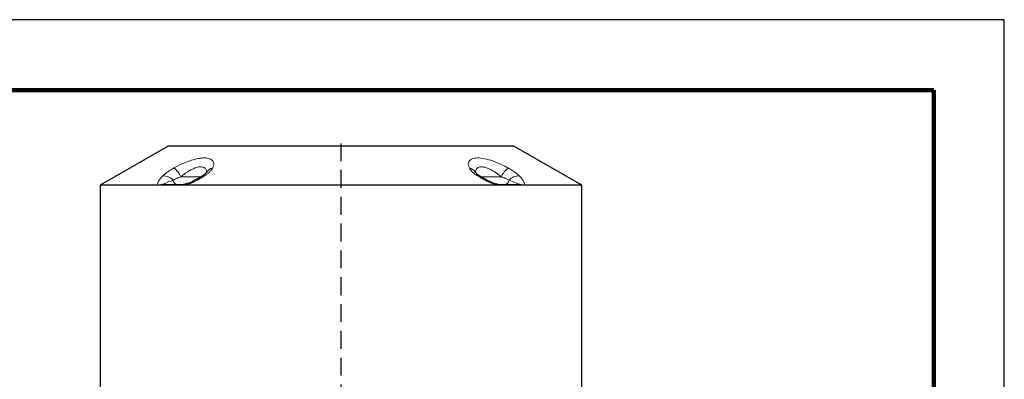
# Model space of a CAD drawing. Units: millimetres. Extents: x -4 to 213, y 0 to 297.
# Drawn here: x 140 to 210, y 271 to 297 of the extents above; entities that cross this region are included whole.
import ezdxf

# ---------------------------------------------------------------- set-up
doc = ezdxf.new("R2010")
doc.units = ezdxf.units.MM
doc.linetypes.add('HIDDEN', pattern=[1.905, 1.27, -0.635])
doc.layers.add('TRATTEGGIO', color=7, linetype='HIDDEN')

# ---------------------------------------------------------------- blocks, each defined once
blk = doc.blocks.new('SW_CENTERMARKSYMBOL_1')
at = {"layer": 'TRATTEGGIO', "color": 0}
blk.add_line((0, 0.909), (0, 156.47), dxfattribs=at)

msp = doc.modelspace()

# ---------------------------------------------------------------- linework, layer by layer
at = {"color": 7, "linetype": 'Continuous', "lineweight": 25}
for p, q in [((210, 297), (0, 297)), ((210, 0), (210, 297)), ((210, 292.75), (210, 296.25)), ((150.6331, 288.0211), (145.8149, 285.2393)), ((175.1786, 288.0211), (150.6331, 288.0211)), ((179.9968, 285.2393), (175.1786, 288.0211)), ((145.8149, 285.2393), (145.8149, 270.7484)), ((149.9239, 285.2393), (145.8149, 285.2393)), ((150.1449, 285.2393), (149.9239, 285.2393)), ((151.5367, 285.2393), (150.1449, 285.2393)), ((150.3512, 285.2938), (151.7205, 285.2938)), ((151.7897, 285.2393), (151.5367, 285.2393)), ((174.022, 285.2393), (151.7897, 285.2393)), ((174.275, 285.2393), (174.022, 285.2393)), ((174.0912, 285.2938), (175.4605, 285.2938)), ((175.6668, 285.2393), (174.275, 285.2393)), ((175.8878, 285.2393), (175.6668, 285.2393)), ((179.9968, 285.2393), (175.8878, 285.2393)), ((179.9968, 270.7484), (179.9968, 285.2393))]:
    msp.add_line(p, q, dxfattribs=at)
at = {"color": 7, "linetype": 'Continuous', "lineweight": 140}
for q in [(5, 292), (205, 5)]:
    msp.add_line((205, 292), q, dxfattribs=at)
at = {"color": 8, "linetype": 'Continuous', "lineweight": 18}
for p, q in [((151.5234, 285.8393), (152.9828, 285.8393)), ((172.8269, 285.8393), (174.2883, 285.8393))]:
    msp.add_line(p, q, dxfattribs=at)
for centre, radius, start, end in [((150.0205, 285.1861), 1.6387, 23.490362, 51.531464), ((153.882, 285.8907), 0.5851, 98.657826, 152.18356), ((171.9299, 285.8912), 0.5845, 27.204094, 81.354631), ((175.7912, 285.1861), 1.6387, 128.468536, 156.509638), ((150.2473, 284.6013), 0.7153, 83.664017, 116.878751), ((150.3536, 284.867), 0.4268, 90.330161, 119.275223), ((150.3385, 285.0988), 0.8056, 38.020519, 96.543984), ((151.3497, 285.676), 0.3852, 192.132982, 262.808371), ((151.7239, 284.9451), 0.3488, 90.571353, 122.470583), ((151.8894, 285.2217), 0.1012, 112.399868, 169.966547), ((153.1391, 285.7066), 0.2038, 70.843715, 120.446908), ((172.6726, 285.7068), 0.2036, 59.369602, 109.169081), ((173.9222, 285.2216), 0.1014, 10.056308, 67.437043), ((174.0878, 284.9451), 0.3488, 57.529417, 89.428647), ((174.462, 285.676), 0.3852, 277.191629, 347.867018), ((175.4732, 285.0988), 0.8056, 83.456016, 141.979481), ((175.4581, 284.867), 0.4268, 60.724777, 89.669839), ((175.5644, 284.6013), 0.7153, 63.121249, 96.335983)]:
    msp.add_arc(centre, radius, start, end, dxfattribs=at)
for points, knots in [([(151.0399, 286.4691), (151.1626, 286.5345), (151.408, 286.6653), (151.7994, 286.8412), (152.1965, 286.9912), (152.5713, 287.1011), (152.9067, 287.1654), (153.2644, 287.1938), (153.603, 287.1431), (153.8356, 286.9719), (153.8963, 286.7354), (153.8247, 286.5492), (153.794, 286.4691)], [0, 0, 0, 0, 0.0857407, 0.1714322, 0.2586554, 0.3457923, 0.42162, 0.4974181, 0.6274821, 0.755029, 0.8945925, 1, 1, 1, 1]), ([(172.0177, 286.4691), (171.9913, 286.5345), (171.9385, 286.6653), (171.941, 286.8412), (172.0126, 286.9912), (172.1535, 287.1011), (172.3533, 287.1654), (172.6516, 287.1938), (173.0959, 287.1431), (173.6922, 286.9719), (174.2681, 286.7354), (174.6202, 286.5492), (174.7718, 286.4691)], [0, 0, 0, 0, 0.0857407, 0.1714322, 0.2586554, 0.3457923, 0.42162, 0.4974181, 0.6274821, 0.755029, 0.8945925, 1, 1, 1, 1]), ([(150.2467, 285.8992), (150.3004, 285.9506), (150.4096, 286.0555), (150.6134, 286.2071), (150.8255, 286.3469), (150.968, 286.4281), (151.0399, 286.4691)], [0, 0, 0, 0, 0.2754165, 0.5608823, 0.7781582, 1, 1, 1, 1]), ([(153.3584, 286.1256), (153.3557, 286.199), (153.3501, 286.3518), (153.206, 286.5103), (152.9613, 286.5703), (152.7157, 286.5278), (152.4974, 286.4551), (152.2937, 286.3647), (152.1212, 286.2665), (151.8559, 286.1008), (151.6863, 285.9674), (151.5234, 285.8393)], [0, 0, 0, 0, 0.1341473, 0.2791611, 0.421043, 0.5445697, 0.5870768, 0.6819446, 0.7808629, 0.7895141, 1, 1, 1, 1]), ([(153.794, 286.4691), (153.7645, 286.418), (153.7046, 286.3139), (153.5591, 286.1625), (153.3919, 286.0225), (153.2684, 285.9406), (153.206, 285.8992)], [0, 0, 0, 0, 0.2753549, 0.5601721, 0.7776723, 1, 1, 1, 1]), ([(172.6057, 285.8992), (172.529, 285.9506), (172.3728, 286.0555), (172.2067, 286.2071), (172.086, 286.3469), (172.0407, 286.4281), (172.0177, 286.4691)], [0, 0, 0, 0, 0.27541645, 0.56088232, 0.77815816, 1, 1, 1, 1]), ([(174.2883, 285.8393), (174.1886, 285.919), (173.9615, 286.1004), (173.5862, 286.3362), (173.192, 286.5111), (172.8623, 286.5702), (172.6764, 286.5279), (172.5611, 286.455), (172.4853, 286.3651), (172.458, 286.2657), (172.4464, 286.2015), (172.4497, 286.1856), (172.452, 286.1749)], [0, 0, 0, 0, 0.1348243, 0.3069813, 0.4562691, 0.6023326, 0.7295, 0.7732599, 0.8709237, 0.9727574, 0.9816636, 1, 1, 1, 1]), ([(174.7718, 286.4691), (174.8608, 286.418), (175.0418, 286.3139), (175.2605, 286.1625), (175.4382, 286.0225), (175.5224, 285.9406), (175.565, 285.8992)], [0, 0, 0, 0, 0.27535491, 0.56017208, 0.77767235, 1, 1, 1, 1]), ([(149.9239, 285.2393), (149.9117, 285.2531), (149.8661, 285.3045), (149.8917, 285.4343), (149.9977, 285.6158), (150.1267, 285.7729), (150.218, 285.8689), (150.2467, 285.8992)], [0, 0, 0, 0, 0.0996213, 0.3715275, 0.6265946, 0.8822863, 1, 1, 1, 1]), ([(150.3262, 285.3122), (150.3237, 285.3077), (150.3199, 285.3007), (150.3276, 285.2949), (150.3436, 285.2942), (150.3512, 285.2938)], [0, 0, 0, 0, 0.4998019, 0.7621935, 1, 1, 1, 1]), ([(150.9732, 285.595), (150.938, 285.5821), (150.7567, 285.5154), (150.5305, 285.4258), (150.3583, 285.3441), (150.3323, 285.3183), (150.3262, 285.3122)], [0, 0, 0, 0, 0.1304862, 0.6716973, 0.922644, 1, 1, 1, 1]), ([(151.5234, 285.8393), (151.4304, 285.804), (151.2331, 285.7293), (151.0612, 285.6444), (150.9827, 285.6004), (150.9732, 285.595)], [0, 0, 0, 0, 0.4392833, 0.9314782, 1, 1, 1, 1]), ([(153.206, 285.8992), (153.0895, 285.8279), (152.8542, 285.6841), (152.5404, 285.5228), (152.292, 285.4114), (152.1257, 285.3445), (151.9566, 285.2843), (151.8458, 285.2544), (151.7897, 285.2393)], [0, 0, 0, 0, 0.2780532, 0.5614792, 0.6724173, 0.7844397, 0.8909512, 1, 1, 1, 1]), ([(174.022, 285.2393), (173.9708, 285.2531), (173.7801, 285.3045), (173.4566, 285.4343), (173.0857, 285.6158), (172.8086, 285.7729), (172.6543, 285.8689), (172.6057, 285.8992)], [0, 0, 0, 0, 0.0996213, 0.3715275, 0.6265946, 0.8822863, 1, 1, 1, 1]), ([(174.8385, 285.595), (174.7717, 285.6305), (174.6319, 285.7048), (174.4265, 285.7893), (174.3056, 285.833), (174.2883, 285.8393)], [0, 0, 0, 0, 0.4397421, 0.9195897, 1, 1, 1, 1]), ([(175.4855, 285.3122), (175.4666, 285.3269), (175.4248, 285.3595), (175.2127, 285.4543), (174.9972, 285.5354), (174.8385, 285.595)], [0, 0, 0, 0, 0.1782948, 0.3950888, 1, 1, 1, 1]), ([(175.4605, 285.2938), (175.4679, 285.2942), (175.484, 285.2948), (175.4918, 285.3006), (175.488, 285.3077), (175.4855, 285.3122)], [0, 0, 0, 0, 0.2308881, 0.5002227, 1, 1, 1, 1]), ([(175.565, 285.8992), (175.6312, 285.8278), (175.7648, 285.6838), (175.888, 285.4971), (175.9493, 285.3385), (175.908, 285.272), (175.8878, 285.2393)], [0, 0, 0, 0, 0.2783247, 0.5620275, 0.7849155, 1, 1, 1, 1])]:
    msp.add_open_spline(points, degree=3, knots=knots, dxfattribs=at)
at = {"color": 7, "linetype": 'Continuous', "lineweight": 25}
for points, knots in [([(153.3632, 286.1619), (153.3626, 286.1607), (153.3612, 286.1579), (153.3206, 286.1052), (153.2393, 286.0287), (153.1392, 285.9483), (153.0581, 285.8984), (153.0327, 285.8828)], [0, 0, 0, 0, 0.1648414, 0.3850622, 0.6262781, 0.8830268, 1, 1, 1, 1]), ([(153.3737, 286.1843), (153.3737, 286.1844), (153.3751, 286.1921), (153.3698, 286.178), (153.3646, 286.1641)], [0, 0, 0, 0, 0.01412137, 1, 1, 1, 1]), ([(172.449, 286.161), (172.4432, 286.175), (172.437, 286.1902), (172.4384, 286.183), (172.4385, 286.1824)], [0, 0, 0, 0, 0.9286697, 1, 1, 1, 1]), ([(172.7765, 285.8824), (172.7245, 285.9172), (172.6253, 285.9835), (172.5198, 286.0765), (172.4633, 286.1369), (172.4439, 286.1713), (172.4472, 286.1633), (172.4477, 286.1622)], [0, 0, 0, 0, 0.259686, 0.4960872, 0.7467922, 0.9636052, 1, 1, 1, 1]), ([(151.8503, 285.3166), (151.8398, 285.3135), (151.8042, 285.3032), (151.7593, 285.297), (151.725, 285.2939), (151.7214, 285.2939), (151.7199, 285.2938)], [0, 0, 0, 0, 0.1721823, 0.5847882, 0.830156, 1, 1, 1, 1]), ([(153.0352, 285.8829), (153.0113, 285.8674), (152.8955, 285.7925), (152.6848, 285.6703), (152.4162, 285.5313), (152.1846, 285.4272), (152.0041, 285.3599), (151.8931, 285.3247), (151.8528, 285.3159), (151.851, 285.3155)], [0, 0, 0, 0, 0.07131814, 0.34489013, 0.57790094, 0.75949881, 0.89622653, 0.99548939, 1, 1, 1, 1]), ([(173.9611, 285.3153), (173.9606, 285.3154), (173.9308, 285.322), (173.8422, 285.3487), (173.6909, 285.4019), (173.4922, 285.4865), (173.2568, 285.601), (173.0099, 285.7363), (172.8527, 285.8355), (172.7772, 285.8831)], [0, 0, 0, 0, 0.0012327, 0.0762031, 0.1952431, 0.3478481, 0.5409283, 0.7795389, 1, 1, 1, 1]), ([(174.0904, 285.2939), (174.0904, 285.2939), (174.0903, 285.2939), (174.0767, 285.2946), (174.0492, 285.2976), (174.0085, 285.3038), (173.9756, 285.3125), (173.961, 285.3163)], [0, 0, 0, 0, 0.0939233, 0.2471188, 0.4500513, 0.7567675, 1, 1, 1, 1])]:
    msp.add_open_spline(points, degree=3, knots=knots, dxfattribs=at)

# ---------------------------------------------------------------- block references
at = {"layer": 'TRATTEGGIO'}
msp.add_blockref('SW_CENTERMARKSYMBOL_1', (162.9058, 131.7484), dxfattribs=at)

doc.saveas('drawing.dxf')
